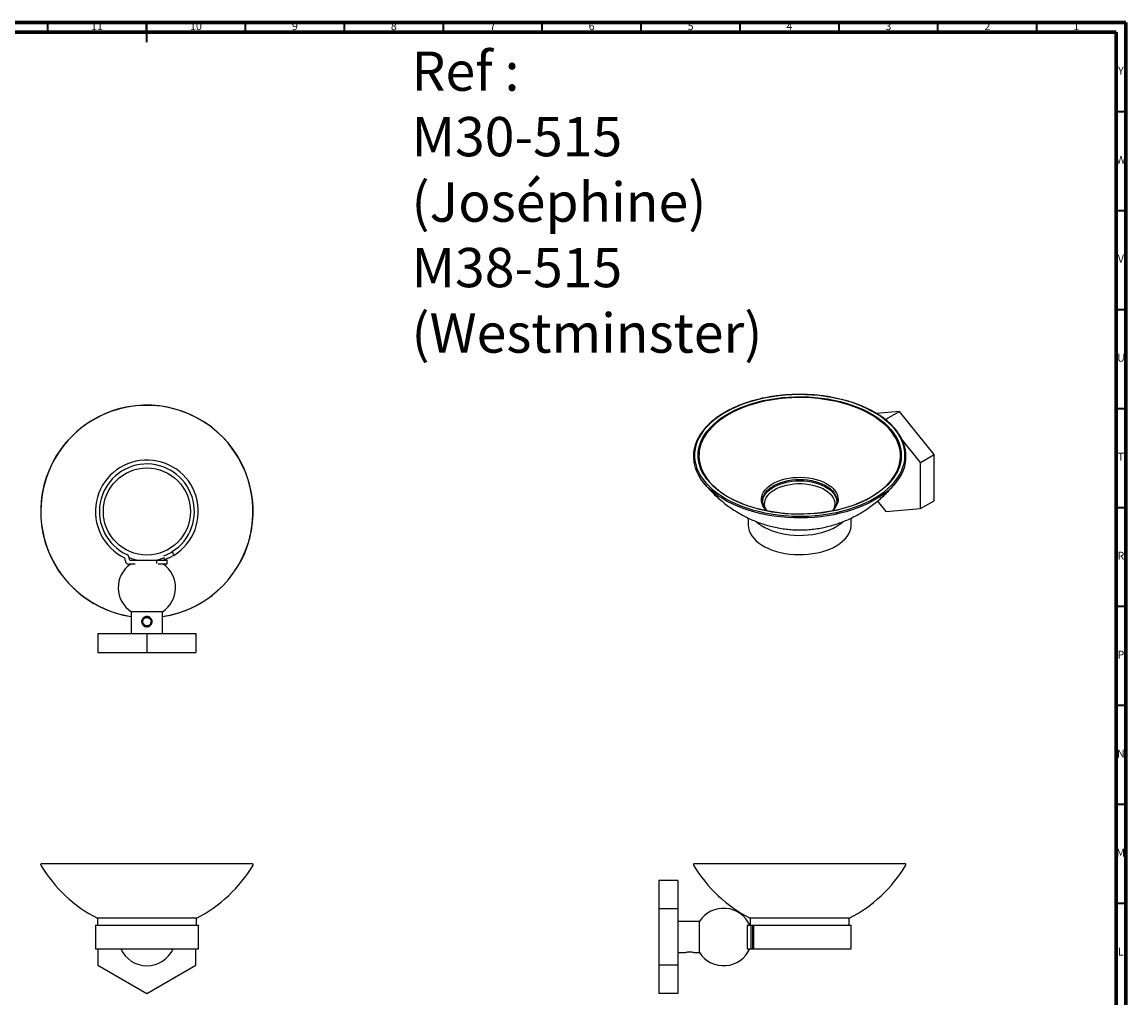
# Model space of a CAD drawing. Units: millimetres. Extents: x 5 to 995, y 5 to 995.
# Drawn here: x 437 to 995, y 502 to 995 of the extents above; entities that cross this region are included whole.
import ezdxf

# ---------------------------------------------------------------- set-up
doc = ezdxf.new("R2010")
doc.units = ezdxf.units.MM
doc.styles.add('SLDTEXTSTYLE0', font='TXT', dxfattribs={"width": 0.75})
doc.styles.add('SLDTEXTSTYLE1', font='TXT', dxfattribs={"width": 0.698276})

msp = doc.modelspace()

# ---------------------------------------------------------------- linework, layer by layer
at = {"color": 5, "linetype": 'Continuous', "lineweight": 70}
for p, q in [((5, 995), (995, 995)), ((995, 995), (995, 5)), ((10, 990), (990, 990)), ((990, 990), (990, 10))]:
    msp.add_line(p, q, dxfattribs=at)
at = {"color": 5, "linetype": 'Continuous', "lineweight": 35}
for p, q in [((450, 990), (450, 995)), ((500, 995), (500, 985)), ((500, 990), (500, 995)), ((550, 990), (550, 995)), ((600, 990), (600, 995)), ((650, 990), (650, 995)), ((700, 990), (700, 995)), ((750, 990), (750, 995)), ((800, 990), (800, 995)), ((850, 990), (850, 995)), ((900, 990), (900, 995)), ((950, 990), (950, 995)), ((990, 950), (995, 950)), ((990, 900), (995, 900)), ((990, 850), (995, 850)), ((990, 800), (995, 800)), ((990, 750), (995, 750)), ((990, 700), (995, 700)), ((990, 650), (995, 650)), ((990, 600), (995, 600)), ((990, 550), (995, 550))]:
    msp.add_line(p, q, dxfattribs=at)
at = {"color": 7, "linetype": 'Continuous', "lineweight": 25}
for p, q in [((880.5, 798.41), (868.98, 797.38)), ((873.71, 794.49), (880.5, 798.41)), ((898, 776.64), (880.5, 798.41)), ((873.71, 794.49), (873.23, 794.45)), ((874.77, 793.17), (873.71, 794.49)), ((891.21, 772.72), (881.61, 784.66)), ((891.21, 772.72), (898, 776.64)), ((898, 753.3), (898, 776.64)), ((891.21, 749.38), (891.21, 772.72)), ((811.36, 753.14), (811.36, 753.24)), ((848.88, 753.24), (848.88, 753.08)), ((891.21, 749.38), (898, 753.3)), ((869.44, 753.13), (873.71, 747.82)), ((873.71, 747.82), (891.21, 749.38)), ((804.12, 744.58), (804.12, 741.13)), ((856.12, 741.13), (856.12, 744.58)), ((512.99, 727.64), (513.7, 725.73)), ((489.14, 723.26), (489.14, 724.04)), ((491.14, 724.36), (491.14, 723.76)), ((494.26, 721.26), (491.14, 721.26)), ((491.64, 723.26), (505.14, 723.26)), ((505.14, 723.26), (510.14, 723.26)), ((505.14, 721.67), (505.14, 723.26)), ((506.08, 721.26), (505.85, 721.38)), ((510.14, 721.26), (506.12, 721.26)), ((509.18, 723.54), (508.78, 724.64)), ((510.14, 723.26), (510.14, 721.26)), ((492.24, 697.26), (492.24, 686.26)), ((508.04, 697.26), (492.24, 697.26)), ((508.04, 686.26), (508.04, 697.26)), ((475.39, 686.26), (475.39, 676.66)), ((475.39, 686.26), (500.14, 686.26)), ((500.14, 686.26), (500.14, 676.66)), ((500.14, 686.26), (524.89, 686.26)), ((524.89, 686.26), (524.89, 676.66)), ((475.39, 676.66), (500.14, 676.66)), ((500.14, 676.66), (524.89, 676.66)), ((446.94, 570.01), (553.35, 570.01)), ((776.92, 570.01), (883.32, 570.01)), ((768.47, 561.54), (758.87, 561.54)), ((758.87, 561.54), (758.87, 547.25)), ((768.47, 561.54), (768.47, 547.25)), ((768.47, 547.25), (758.87, 547.25)), ((758.87, 547.25), (758.87, 518.67)), ((768.47, 547.25), (768.47, 518.67)), ((475.14, 542.51), (475.14, 538.91)), ((525.14, 542.51), (475.14, 542.51)), ((525.14, 538.91), (525.14, 542.51)), ((805.12, 542.51), (805.12, 538.91)), ((855.12, 542.51), (805.12, 542.51)), ((855.12, 538.91), (855.12, 542.51)), ((474.14, 538.91), (474.14, 527.01)), ((474.14, 538.91), (526.14, 538.91)), ((526.14, 527.01), (526.14, 538.91)), ((779.47, 540.86), (768.47, 540.86)), ((779.47, 525.06), (779.47, 540.86)), ((803.47, 538.91), (803.47, 527.01)), ((803.47, 538.91), (805.47, 538.91)), ((805.47, 538.91), (805.47, 527.01)), ((805.47, 538.91), (806.24, 538.91)), ((806.24, 538.91), (806.24, 527.01)), ((806.24, 538.91), (806.69, 538.91)), ((806.69, 538.91), (806.69, 527.01)), ((806.69, 538.91), (856.12, 538.91)), ((856.12, 527.01), (856.12, 538.91)), ((474.14, 527.01), (526.14, 527.01)), ((475.39, 527.01), (475.39, 518.67)), ((524.89, 518.67), (524.89, 527.01)), ((768.47, 525.06), (771.89, 525.06)), ((777.04, 525.06), (779.47, 525.06)), ((803.47, 527.01), (805.47, 527.01)), ((805.47, 527.01), (806.24, 527.01)), ((806.24, 527.01), (806.69, 527.01)), ((806.69, 527.01), (856.12, 527.01)), ((475.39, 518.67), (500.14, 504.38)), ((500.14, 504.38), (524.89, 518.67)), ((768.47, 518.67), (758.87, 518.67)), ((758.87, 518.67), (758.87, 504.38)), ((768.47, 518.67), (768.47, 504.38)), ((768.47, 504.38), (758.87, 504.38))]:
    msp.add_line(p, q, dxfattribs=at)
at = {"color": 7, "linetype": 'Continuous', "lineweight": 25, "flags": 128}
for points in [[(882.85, 772.15), (883.19, 774.09), (883.32, 776.04), (883.24, 777.98), (882.94, 779.93), (882.43, 781.85), (881.7, 783.76), (880.77, 785.63), (879.64, 787.47), (878.31, 789.26), (876.78, 790.99), (875.07, 792.67), (873.17, 794.29), (871.1, 795.83), (868.87, 797.29), (866.48, 798.66), (863.94, 799.95), (861.27, 801.14), (858.47, 802.23), (855.56, 803.22), (852.54, 804.09), (849.44, 804.86), (846.25, 805.51), (843, 806.04), (839.7, 806.45), (836.37, 806.74), (833, 806.91), (829.63, 806.95), (826.25, 806.87), (822.9, 806.67), (819.57, 806.34), (816.28, 805.9), (813.05, 805.33), (809.89, 804.65), (806.81, 803.85), (803.82, 802.94), (800.94, 801.92), (798.18, 800.8), (795.55, 799.59), (793.05, 798.27), (790.7, 796.87), (788.52, 795.39), (786.5, 793.82), (784.65, 792.19), (782.99, 790.5), (781.52, 788.74), (780.25, 786.94), (779.17, 785.09), (778.3, 783.21), (777.64, 781.29), (777.19, 779.36), (776.95, 777.42), (776.93, 775.47), (777.12, 773.52), (777.53, 771.59), (778.15, 769.67), (778.97, 767.78), (780, 765.93), (781.24, 764.11), (782.67, 762.35), (784.29, 760.64), (786.1, 758.99), (788.08, 757.42), (790.23, 755.91), (792.55, 754.49), (795.01, 753.16), (797.62, 751.92), (800.35, 750.78), (803.21, 749.74), (806.18, 748.81), (809.24, 747.99), (812.38, 747.28), (815.6, 746.69), (818.88, 746.22), (822.2, 745.87), (824.62, 745.69)], [(881.02, 772.29), (880.47, 770.4), (879.71, 768.53), (878.74, 766.69), (877.57, 764.9), (876.19, 763.15), (874.63, 761.45), (872.88, 759.82), (870.95, 758.26), (868.84, 756.77), (866.58, 755.36), (864.16, 754.04), (861.6, 752.82), (858.91, 751.69), (856.1, 750.67), (853.17, 749.75), (850.16, 748.94), (847.05, 748.25), (843.88, 747.68), (840.65, 747.22), (837.37, 746.89), (834.07, 746.68), (830.74, 746.6), (827.42, 746.63), (824.1, 746.8), (820.82, 747.08), (817.57, 747.49), (814.37, 748.02), (811.24, 748.67), (808.19, 749.43), (805.23, 750.31), (802.37, 751.29), (799.63, 752.38), (797.02, 753.57), (794.55, 754.86), (792.22, 756.23), (790.06, 757.69), (788.06, 759.22), (786.24, 760.83), (784.61, 762.5), (783.16, 764.23), (781.92, 766.01), (780.87, 767.83), (780.03, 769.69), (779.4, 771.58), (778.99, 773.48), (778.78, 775.4), (778.8, 777.32), (779.03, 779.24), (779.47, 781.14), (780.12, 783.02), (780.99, 784.87), (782.06, 786.69), (783.33, 788.47), (784.8, 790.19), (786.46, 791.85), (788.3, 793.45), (790.32, 794.98), (792.5, 796.43), (794.85, 797.79), (797.34, 799.06), (799.97, 800.24), (802.72, 801.32), (805.59, 802.29), (808.56, 803.15), (811.62, 803.9), (814.76, 804.53), (817.97, 805.05), (821.22, 805.44), (824.51, 805.71), (827.83, 805.86), (831.16, 805.88), (834.48, 805.78), (837.78, 805.56), (841.05, 805.21), (844.28, 804.74), (847.44, 804.15), (850.54, 803.44), (853.54, 802.62), (856.45, 801.69), (859.25, 800.66), (861.93, 799.52), (864.47, 798.28), (866.87, 796.95), (869.11, 795.53), (871.2, 794.03), (873.11, 792.46), (874.83, 790.82), (876.37, 789.12), (877.72, 787.36), (878.87, 785.56), (879.81, 783.72), (880.55, 781.85), (881.07, 779.95), (881.38, 778.04), (881.47, 776.12), (881.35, 774.2), (881.02, 772.29)], [(880.59, 772.13), (880.79, 773.08), (881.01, 774.97), (881.03, 776.88), (880.83, 778.78), (880.41, 780.67), (879.79, 782.54), (878.96, 784.38), (877.92, 786.19), (876.68, 787.95), (875.25, 789.67), (873.63, 791.33), (871.82, 792.92), (869.84, 794.44), (867.7, 795.89), (865.39, 797.25), (862.94, 798.53), (860.35, 799.7), (857.64, 800.79), (854.8, 801.76), (851.87, 802.63), (848.84, 803.39), (845.74, 804.03), (842.57, 804.55), (839.34, 804.96), (836.08, 805.24), (832.8, 805.41), (829.5, 805.44), (826.2, 805.36), (822.92, 805.15), (819.68, 804.82), (816.47, 804.37), (813.32, 803.8), (810.25, 803.12), (807.25, 802.32), (804.36, 801.41), (801.57, 800.39), (798.9, 799.27), (796.36, 798.06), (793.96, 796.75), (791.71, 795.36), (789.63, 793.88), (787.71, 792.33), (785.98, 790.71), (784.43, 789.03), (783.07, 787.3), (781.9, 785.51), (780.94, 783.69), (780.19, 781.84), (779.64, 779.96)], [(883.27, 771.5), (883.02, 770.53), (882.35, 768.6), (881.48, 766.7), (880.39, 764.84), (879.11, 763.02), (877.62, 761.25), (875.95, 759.54), (874.09, 757.9), (872.06, 756.32), (869.85, 754.83), (867.49, 753.41), (864.97, 752.09), (862.31, 750.86), (859.53, 749.73), (856.63, 748.71), (853.62, 747.79), (850.51, 746.99), (847.32, 746.3), (844.07, 745.73), (840.75, 745.28), (837.4, 744.95), (834.01, 744.74), (830.61, 744.66), (827.21, 744.71), (823.82, 744.88), (820.45, 745.17), (817.13, 745.58), (813.85, 746.12), (810.65, 746.77), (807.51, 747.55), (804.48, 748.43), (801.54, 749.42), (798.72, 750.52), (796.02, 751.72), (793.47, 753.02), (791.06, 754.41), (788.81, 755.88), (786.72, 757.43), (784.81, 759.06), (783.08, 760.75), (781.54, 762.5), (780.2, 764.31), (779.05, 766.16), (778.12, 768.05), (777.39, 769.97), (776.87, 771.91), (776.73, 772.7)], [(779.31, 773.99), (779.59, 772.36), (780.11, 770.48), (780.84, 768.63), (781.77, 766.8), (782.91, 765.01), (784.25, 763.27), (785.77, 761.59), (787.49, 759.96), (789.38, 758.4), (791.45, 756.91), (793.67, 755.51), (796.05, 754.19), (798.57, 752.96), (801.23, 751.83), (804, 750.8), (806.89, 749.88), (809.87, 749.07), (812.94, 748.37), (816.08, 747.78), (819.28, 747.32), (822.52, 746.97), (825.79, 746.75), (829.09, 746.65), (832.39, 746.67), (835.68, 746.82), (838.94, 747.09), (842.17, 747.48), (845.35, 747.99), (848.46, 748.62), (851.5, 749.36), (854.45, 750.22), (857.29, 751.18), (860.02, 752.25), (862.63, 753.41), (865.1, 754.68), (867.42, 756.03), (869.59, 757.46), (871.59, 758.98), (873.41, 760.56), (875.06, 762.21), (876.52, 763.92), (877.78, 765.68), (878.84, 767.48), (879.7, 769.32), (880.35, 771.19), (880.59, 772.13)], [(837.84, 745.85), (839.01, 745.96), (842.32, 746.35), (845.58, 746.85), (848.78, 747.48), (851.9, 748.22), (854.93, 749.07), (857.87, 750.04), (860.69, 751.1), (863.39, 752.27), (865.96, 753.54), (868.38, 754.9), (870.65, 756.34), (872.75, 757.87), (874.68, 759.46), (876.44, 761.13), (878, 762.86), (879.38, 764.64), (880.55, 766.46), (881.53, 768.33), (882.29, 770.23), (882.85, 772.15)], [(813.48, 748.26), (813.06, 748.68), (812.2, 749.74), (811.52, 750.84), (811.06, 751.98), (810.8, 753.14), (810.75, 754.31), (810.91, 755.48), (811.29, 756.63), (811.87, 757.75), (812.65, 758.83), (813.62, 759.86), (814.78, 760.83), (816.1, 761.71), (817.57, 762.52), (819.19, 763.23), (820.92, 763.84), (822.75, 764.34), (824.66, 764.73), (826.64, 765), (828.65, 765.15), (830.68, 765.17), (832.7, 765.08), (834.69, 764.86), (836.64, 764.53), (838.51, 764.08), (840.29, 763.51), (841.96, 762.85), (843.49, 762.09), (844.89, 761.23), (846.12, 760.3), (847.17, 759.3), (848.04, 758.25), (848.71, 757.14), (849.18, 756), (849.44, 754.84), (849.49, 753.67), (849.32, 752.5), (849.32, 752.5)], [(811.36, 753.24), (811.42, 754.11), (811.68, 755.25), (812.16, 756.37), (812.84, 757.45), (813.71, 758.49), (814.77, 759.47), (816, 760.37), (817.4, 761.2), (818.94, 761.94), (820.6, 762.57), (822.37, 763.1), (824.23, 763.52), (826.16, 763.83), (828.13, 764.01), (830.13, 764.07), (832.12, 764.01), (834.09, 763.82), (836.02, 763.52), (837.88, 763.1), (839.65, 762.57), (841.31, 761.93), (842.85, 761.19), (844.24, 760.37), (845.48, 759.46), (846.53, 758.48), (847.41, 757.44), (848.08, 756.36), (848.56, 755.24), (848.82, 754.1), (848.88, 753.24)], [(811.36, 752.56), (811.42, 753.43), (811.68, 754.57), (812.16, 755.69), (812.84, 756.78), (813.71, 757.81), (814.77, 758.79), (816, 759.7), (817.4, 760.52), (818.94, 761.26), (820.6, 761.89), (822.37, 762.43), (824.23, 762.85), (826.16, 763.15), (828.13, 763.33), (830.13, 763.39), (832.12, 763.33), (834.09, 763.15), (836.02, 762.84), (837.88, 762.42), (839.65, 761.89), (841.31, 761.25), (842.85, 760.52), (844.24, 759.69), (845.48, 758.78), (846.53, 757.8), (847.41, 756.77), (848.08, 755.68), (848.56, 754.56), (848.82, 753.42), (848.88, 752.56)], [(813.14, 748.73), (812.92, 749.19), (812.54, 750.29), (812.37, 751.42), (812.41, 752.55), (812.67, 753.67), (813.14, 754.76), (813.82, 755.82), (814.7, 756.83), (815.76, 757.78), (817, 758.66), (818.4, 759.45), (819.94, 760.15), (821.6, 760.74), (823.37, 761.23), (825.21, 761.6), (827.12, 761.85), (829.07, 761.98), (831.02, 761.98), (832.97, 761.86), (834.88, 761.62), (836.73, 761.26), (838.51, 760.78), (840.18, 760.19), (841.73, 759.5), (843.14, 758.72), (844.39, 757.85), (845.46, 756.91), (846.35, 755.9), (847.05, 754.85), (847.54, 753.75), (847.81, 752.63), (847.88, 751.5), (847.72, 750.38), (847.72, 750.38)], [(847.72, 750.38), (847.36, 749.27), (847.15, 748.84)], [(808.24, 742.73), (809.33, 741.83), (810.84, 740.77), (812.51, 739.8), (814.32, 738.92), (816.27, 738.14), (818.33, 737.47), (820.48, 736.9), (822.72, 736.46), (825.02, 736.13), (827.36, 735.92), (829.73, 735.84), (832.09, 735.88), (834.44, 736.05), (836.76, 736.33), (839.02, 736.74), (841.21, 737.27), (843.3, 737.91), (845.29, 738.65), (847.14, 739.5), (848.86, 740.44), (850.42, 741.47), (851.82, 742.58), (852.01, 742.75)], [(804.12, 741.13), (804.12, 741.03), (804.24, 739.67), (804.58, 738.31), (805.13, 736.98), (805.89, 735.69), (806.85, 734.44), (808, 733.24), (809.33, 732.11), (810.84, 731.06), (812.51, 730.09), (814.32, 729.21), (816.27, 728.43), (818.33, 727.75), (820.48, 727.19), (822.72, 726.74), (825.02, 726.41), (827.36, 726.2), (829.73, 726.12), (832.09, 726.16), (834.44, 726.33), (836.76, 726.62), (839.02, 727.03), (841.21, 727.55), (843.3, 728.19), (845.29, 728.94), (847.14, 729.79), (848.86, 730.73), (850.42, 731.75), (851.82, 732.86), (853.03, 734.03), (854.05, 735.27), (854.88, 736.55), (855.5, 737.87), (855.91, 739.22), (856.1, 740.58), (856.12, 741.13)]]:
    msp.add_lwpolyline(points, dxfattribs=at)
at = {"color": 7, "linetype": 'Continuous', "lineweight": 25}
msp.add_circle((500.14, 747.91), 22, dxfattribs=at)
for centre, radius, start, end in [((500.14, 747.91), 53.7, 52.6533, 261.5408), ((500.14, 747.91), 53.63, 278.4704, 142.6533), ((500.14, 747.91), 53.7, 278.4592, 52.6533), ((500.14, 747.91), 53.63, 142.6533, 261.5296), ((796.3, 776.05), 17.11, 166.7824, 186.9172), ((500.14, 747.91), 26, 301.4344, 244.2807), ((500.14, 747.91), 24, 302.3716, 244.971), ((840.82, 754.75), 8.79, 312.4488, 345.2201), ((830.12, 837.31), 91.79, 266.5645, 274.8288), ((489.14, 724.36), 2, 0, 64.971), ((500.14, 709.42), 14.5, 125.2517, 236.9871), ((488.64, 724.04), 0.5, 0, 64.2807), ((491.14, 723.26), 2, 180, 270), ((500.14, 747.91), 25, 248.8642, 260.4014), ((491.64, 723.76), 0.5, 180, 270), ((500.14, 747.91), 25, 279.5986, 290.3469), ((500.14, 709.42), 14.5, 303.0129, 54.7483), ((446.94, 569.51), 0.5, 90, 210.7009), ((506.7, 604.99), 70, 210.7009, 243.2048), ((493.59, 604.99), 70, 296.7952, 329.2991), ((553.35, 569.51), 0.5, 329.2991, 90), ((776.92, 569.51), 0.5, 90, 210.7009), ((836.67, 604.99), 70, 210.7009, 243.2048), ((823.56, 604.99), 70, 296.7952, 329.2991), ((883.32, 569.51), 0.5, 329.2991, 90), ((791.63, 532.96), 14.5, 24.01, 146.9871), ((500.14, 532.96), 14.5, 204.2265, 335.7735), ((791.63, 532.96), 14.5, 213.0129, 335.99)]:
    msp.add_arc(centre, radius, start, end, dxfattribs=at)
for points, knots in [([(883.33, 771.63), (883.41, 771.96), (883.61, 772.91), (883.8, 774.48), (883.85, 776.35), (883.7, 778.22), (883.36, 780.08), (882.83, 781.92), (882.11, 783.74), (881.21, 785.54), (880.12, 787.29), (878.85, 789.01), (877.41, 790.68), (875.8, 792.3), (874.03, 793.86), (872.1, 795.35), (870.02, 796.77), (867.79, 798.12), (865.43, 799.39), (862.95, 800.57), (860.35, 801.67), (857.64, 802.67), (854.84, 803.57), (851.94, 804.38), (848.97, 805.08), (845.93, 805.68), (842.84, 806.18), (839.7, 806.56), (836.53, 806.84), (833.33, 807.01), (830.12, 807.06), (826.91, 807.01), (823.72, 806.84), (820.55, 806.57), (817.41, 806.18), (814.31, 805.69), (811.27, 805.09), (808.3, 804.38), (805.41, 803.57), (802.6, 802.67), (799.89, 801.67), (797.29, 800.57), (794.81, 799.39), (792.45, 798.12), (790.23, 796.78), (788.14, 795.35), (786.21, 793.86), (784.43, 792.3), (782.82, 790.68), (781.38, 789), (780.11, 787.28), (779.02, 785.52), (778.12, 783.72), (777.4, 781.89), (776.87, 780.04), (776.53, 778.18), (776.39, 776.31), (776.42, 774.53), (776.59, 773.38), (776.67, 772.85)], [0, 0, 0, 0, 0.009389, 0.027013, 0.044624, 0.062229, 0.079834, 0.097451, 0.115087, 0.132749, 0.150437, 0.168151, 0.185887, 0.203641, 0.221407, 0.239181, 0.256961, 0.274743, 0.292526, 0.310307, 0.328086, 0.345864, 0.363638, 0.381411, 0.399181, 0.41695, 0.434717, 0.452482, 0.470246, 0.48801, 0.505773, 0.523536, 0.5413, 0.559063, 0.576828, 0.594594, 0.612362, 0.630131, 0.647903, 0.665677, 0.683453, 0.701233, 0.719016, 0.736801, 0.754589, 0.772379, 0.79017, 0.807958, 0.825742, 0.843517, 0.86128, 0.879026, 0.896749, 0.914446, 0.932115, 0.949756, 0.967376, 0.984984, 1, 1, 1, 1]), ([(781.5, 762.59), (781.83, 762.17), (782.86, 760.86), (784.73, 758.79), (787.09, 756.38), (789.57, 754.11), (792.14, 751.98), (794.81, 749.99), (797.55, 748.16), (800.38, 746.47), (803.27, 744.95), (806.22, 743.58), (809.22, 742.37), (812.28, 741.32), (815.37, 740.43), (818.51, 739.72), (821.68, 739.17), (824.88, 738.8), (828.11, 738.59), (831.39, 738.57), (834.7, 738.74), (838.06, 739.1), (841.45, 739.66), (844.76, 740.4), (847.95, 741.31), (851.01, 742.36), (854.02, 743.58), (856.99, 744.95), (859.89, 746.49), (862.73, 748.18), (865.48, 750.03), (868.15, 752.02), (870.72, 754.15), (873.18, 756.42), (875.53, 758.82), (877.39, 760.87), (878.41, 762.18), (878.74, 762.59)], [0, 0, 0, 0, 0.014226, 0.044495, 0.074607, 0.104561, 0.134353, 0.163983, 0.193453, 0.222766, 0.251927, 0.280946, 0.309835, 0.338614, 0.367305, 0.395939, 0.424559, 0.45323, 0.482044, 0.511125, 0.540621, 0.570634, 0.601268, 0.632574, 0.661187, 0.690009, 0.719015, 0.748185, 0.777501, 0.80695, 0.836517, 0.866193, 0.895967, 0.925828, 0.955769, 0.985781, 1, 1, 1, 1]), ([(813.71, 748.27), (813.55, 748.43), (813.08, 748.89), (812.49, 749.68), (811.93, 750.65), (811.56, 751.63), (811.37, 752.47), (811.38, 752.98), (811.38, 753.15)], [0, 0, 0, 0, 0.102673, 0.298004, 0.494564, 0.693383, 0.89555, 1, 1, 1, 1]), ([(848.87, 753.1), (848.86, 752.8), (848.83, 752.41), (848.71, 751.86), (848.55, 751.27), (848.2, 750.43), (847.58, 749.45), (847.02, 748.72), (846.61, 748.34), (846.53, 748.26)], [0, 0, 0, 0, 0.184475, 0.234368, 0.336161, 0.542747, 0.746376, 0.946895, 1, 1, 1, 1]), ([(508.68, 725.49), (508.7, 725.49), (508.79, 725.53), (509.46, 725.79), (510.59, 726.3), (511.86, 726.95), (512.66, 727.44), (512.99, 727.64)], [0, 0, 0, 0, 0.065604, 0.319517, 0.572937, 0.824462, 1, 1, 1, 1]), ([(513.7, 725.73), (513.22, 725.45), (512.25, 724.88), (510.89, 724.23), (509.85, 723.79), (509.27, 723.57), (509.21, 723.55), (509.18, 723.54)], [0, 0, 0, 0, 0.213573, 0.427259, 0.638911, 0.851424, 1, 1, 1, 1]), ([(500.14, 689.69), (499.97, 689.7), (499.62, 689.72), (498.95, 689.92), (498.23, 690.39), (497.74, 691.11), (497.53, 691.76), (497.48, 692.27), (497.53, 692.77), (497.74, 693.43), (498.23, 694.14), (498.96, 694.61), (499.62, 694.81), (500.14, 694.86), (500.67, 694.81), (501.33, 694.61), (502.06, 694.14), (502.55, 693.42), (502.75, 692.77), (502.8, 692.26), (502.75, 691.75), (502.55, 691.1), (502.06, 690.39), (501.33, 689.92), (500.66, 689.72), (500.32, 689.7), (500.14, 689.69)], [0, 0, 0, 0, 0.031746, 0.063461, 0.126149, 0.188152, 0.219145, 0.249959, 0.280949, 0.311873, 0.374043, 0.436705, 0.468218, 0.500007, 0.53173, 0.563362, 0.626061, 0.688158, 0.719087, 0.750052, 0.780875, 0.811948, 0.874014, 0.93665, 0.968382, 1, 1, 1, 1]), ([(497.9, 691.1), (497.87, 691.16), (497.72, 691.45), (497.61, 691.91), (497.6, 692.42), (497.64, 692.65), (497.66, 692.77)], [0, 0, 0, 0, 0.115877, 0.585535, 0.790365, 1, 1, 1, 1]), ([(497.66, 692.77), (497.73, 692.94), (497.9, 693.29), (498.36, 693.76), (498.79, 693.94), (499.03, 694.04)], [0, 0, 0, 0, 0.277856, 0.603335, 1, 1, 1, 1]), ([(501.81, 690.99), (501.65, 690.82), (501.32, 690.46), (500.57, 690.16), (499.69, 690.14), (498.82, 690.55), (498.21, 691.28), (497.97, 692.21), (498.16, 693.14), (498.72, 693.92), (499.29, 694.16), (499.56, 694.27)], [0, 0, 0, 0, 0.090324, 0.182598, 0.299283, 0.417881, 0.534762, 0.652787, 0.770355, 0.887499, 1, 1, 1, 1]), ([(500.26, 694.36), (500.22, 694.36), (500.04, 694.37), (499.73, 694.34), (499.35, 694.22), (499.13, 694.1), (499.03, 694.04)], [0, 0, 0, 0, 0.092466, 0.411497, 0.728966, 1, 1, 1, 1]), ([(499.64, 694.3), (499.94, 694.34), (500.49, 694.43), (500.97, 694.16), (501.19, 694.04)], [0, 0, 0, 0, 0.54987, 1, 1, 1, 1]), ([(500.26, 694.36), (500.32, 694.37), (500.45, 694.38), (500.58, 694.34), (500.64, 694.31), (500.65, 694.3)], [0, 0, 0, 0, 0.468973, 0.937588, 1, 1, 1, 1]), ([(500.26, 694.36), (500.39, 694.35), (500.52, 694.34), (500.64, 694.3), (500.65, 694.3)], [0, 0, 0, 0, 0.9764375, 1, 1, 1, 1]), ([(501.95, 693.34), (501.85, 693.48), (501.59, 693.85), (501.11, 694.16), (500.75, 694.27), (500.65, 694.3)], [0, 0, 0, 0, 0.316627, 0.80894, 1, 1, 1, 1]), ([(501.48, 693.85), (501.67, 693.67), (502.08, 693.27), (502.3, 692.38), (502.18, 691.56), (501.91, 691.14), (501.81, 690.99)], [0, 0, 0, 0, 0.243607, 0.537543, 0.829245, 1, 1, 1, 1]), ([(501.95, 693.34), (502.05, 693.19), (502.25, 692.88), (502.34, 692.32), (502.24, 691.97), (502.19, 691.81)], [0, 0, 0, 0, 0.331869, 0.678972, 1, 1, 1, 1]), ([(501.61, 690.2), (501.28, 690.1), (500.87, 689.97), (500.36, 689.95), (499.86, 689.97), (499.1, 690.12), (498.33, 690.55), (498.01, 690.96), (497.9, 691.1)], [0, 0, 0, 0, 0.248598, 0.309929, 0.371258, 0.619325, 0.868435, 1, 1, 1, 1]), ([(501.94, 690.48), (501.89, 690.43), (501.81, 690.36), (501.7, 690.27), (501.64, 690.22), (501.61, 690.2)], [0, 0, 0, 0, 0.456492, 0.727961, 1, 1, 1, 1]), ([(501.81, 690.99), (501.91, 691.14), (502.08, 691.39), (502.16, 691.69), (502.19, 691.81)], [0, 0, 0, 0, 0.597015, 1, 1, 1, 1]), ([(501.81, 690.99), (501.83, 690.95), (501.86, 690.84), (501.9, 690.67), (501.92, 690.54), (501.94, 690.48)], [0, 0, 0, 0, 0.249097, 0.623918, 1, 1, 1, 1]), ([(771.89, 525.06), (771.9, 525.06), (771.92, 525.07), (772.13, 525.14), (772.6, 525.28), (773.31, 525.43), (773.96, 525.5), (774.47, 525.52), (774.98, 525.5), (775.63, 525.43), (776.34, 525.28), (776.81, 525.14), (777.01, 525.07), (777.03, 525.06), (777.04, 525.06)], [0, 0, 0, 0, 0.063492, 0.126922, 0.252298, 0.376305, 0.43829, 0.499919, 0.561897, 0.623747, 0.748086, 0.873411, 0.936436, 1, 1, 1, 1])]:
    msp.add_open_spline(points, degree=3, knots=knots, dxfattribs=at)

# ---------------------------------------------------------------- texts
at = {"color": 7, "linetype": 'Continuous', "lineweight": 0}
for s, insert, char_height, attachment_point, style in [('11', (474.92, 995.06), 3.969, 2, 'SLDTEXTSTYLE0'), ('10', (524.92, 995.06), 3.969, 2, 'SLDTEXTSTYLE0'), ('9', (574.96, 995.06), 3.97, 2, 'SLDTEXTSTYLE0'), ('8', (624.96, 995.06), 3.97, 2, 'SLDTEXTSTYLE0'), ('7', (674.96, 995.06), 3.97, 2, 'SLDTEXTSTYLE0'), ('6', (724.96, 995.06), 3.97, 2, 'SLDTEXTSTYLE0'), ('5', (774.96, 995.06), 3.97, 2, 'SLDTEXTSTYLE0'), ('4', (824.96, 995.06), 3.97, 2, 'SLDTEXTSTYLE0'), ('3', (874.96, 995.06), 3.97, 2, 'SLDTEXTSTYLE0'), ('2', (924.96, 995.06), 3.97, 2, 'SLDTEXTSTYLE0'), ('1', (969.96, 995.06), 3.97, 2, 'SLDTEXTSTYLE0'), ('Ref : ^JM30-515 ^J(Joséphine)^J        M38-515 ^J(Westminster)', (633.88, 980.27), 19.8438, 1, 'SLDTEXTSTYLE1'), ('Y', (992.48, 972.56), 3.97, 2, 'SLDTEXTSTYLE0'), ('W', (992.5, 927.56), 3.97, 2, 'SLDTEXTSTYLE0'), ('V', (992.44, 877.56), 3.97, 2, 'SLDTEXTSTYLE0'), ('U', (992.51, 827.56), 3.97, 2, 'SLDTEXTSTYLE0'), ('T', (992.49, 777.56), 3.97, 2, 'SLDTEXTSTYLE0'), ('R', (992.44, 727.56), 3.97, 2, 'SLDTEXTSTYLE0'), ('P', (992.48, 677.56), 3.97, 2, 'SLDTEXTSTYLE0'), ('N', (992.46, 627.56), 3.97, 2, 'SLDTEXTSTYLE0'), ('M', (992.36, 577.56), 3.97, 2, 'SLDTEXTSTYLE0'), ('L', (992.45, 527.56), 3.97, 2, 'SLDTEXTSTYLE0')]:
    msp.add_mtext(s, dxfattribs=dict(at, insert=insert, char_height=char_height, attachment_point=attachment_point, style=style))

doc.saveas('drawing.dxf')
